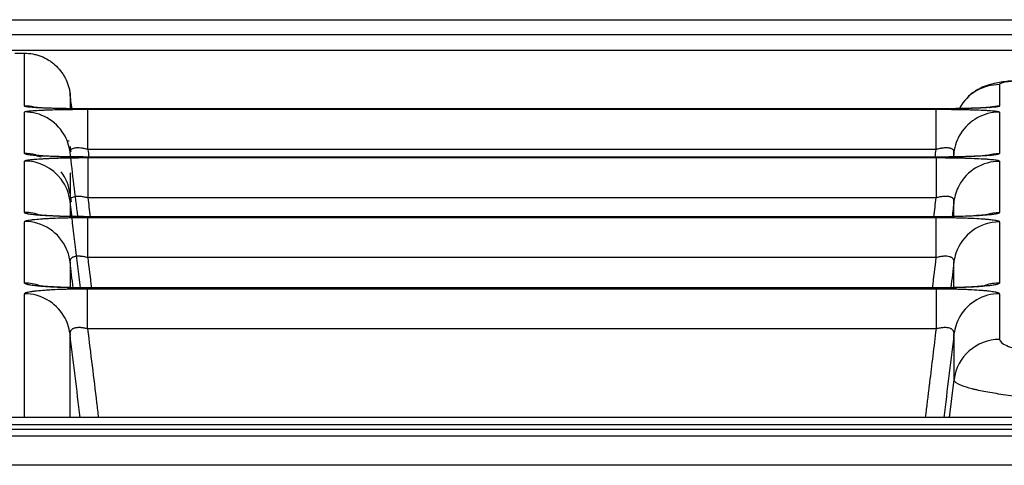
# Model space of a CAD drawing. Units: millimetres. Extents: x 51 to 946, y 324 to 830.
# Drawn here: x 334 to 347, y 532 to 538 of the extents above; entities that cross this region are included whole.
import ezdxf

# ---------------------------------------------------------------- set-up
doc = ezdxf.new("R2010")
doc.units = ezdxf.units.MM
doc.layers.add('1', color=7, linetype='Continuous', true_color=0xffffff)

msp = doc.modelspace()

# ---------------------------------------------------------------- linework, layer by layer
at = {"layer": '1', "color": 7}
for p, q in [((334.6713, 536.2766), (334.6713, 536.8249)), ((334.6805, 536.8311), (334.6805, 536.8305)), ((346.2047, 536.8311), (346.2047, 536.8305)), ((346.214, 536.2766), (346.214, 536.8249)), ((334.3885, 536.394), (334.4144, 536.394)), ((334.6699, 536.1661), (334.6699, 535.6182)), ((334.6817, 536.1741), (334.6817, 536.1732)), ((346.2036, 536.1741), (346.2036, 536.1732)), ((346.2154, 536.1661), (346.2154, 535.6182)), ((334.6685, 534.8041), (334.6685, 535.3516)), ((334.6827, 535.3616), (334.6827, 535.3602)), ((346.2026, 535.3615), (346.2026, 535.3602)), ((346.2168, 534.8041), (346.2168, 535.3516)), ((334.6671, 533.8342), (334.6671, 534.3811)), ((334.6838, 534.3931), (334.6838, 534.3912)), ((346.2015, 534.3931), (346.2015, 534.3912)), ((346.2182, 533.8342), (346.2182, 534.3811)), ((346.3945, 532.6255), (346.4582, 533.1442)), ((643.2809, 532.465), (266.341, 532.4641)), ((643.2809, 532.4648), (269.3447, 532.464))]:
    msp.add_line(p, q, dxfattribs=at)
for centre, major_axis, ratio, start_param, end_param in [((347.0775, 536.5354), (0.625, 0.0001), 0.9993517, 1.5705859, 2.6313003), ((333.8078, 536.2446), (-0.625, 0.0001), 0.999099, 4.4998024, 4.7125989), ((347.0774, 536.242), (0.625, 0.0001), 0.999099, 1.5705857, 1.7709897), ((333.8078, 536.1639), (-0.625, 0.0001), 0.9990293, 3.6815938, 4.7125984), ((347.0774, 536.1611), (-0.625, -0.0001), 0.9990293, 4.7121785, 5.7238718), ((333.8078, 536.1639), (-0.625, 0.0001), 0.9990293, 3.2640955, 3.6815925), ((347.0774, 536.1611), (-0.625, -0.0001), 0.9990293, 5.7238704, 6.1583885), ((333.8079, 535.5985), (-0.625, 0.0001), 0.9985409, 4.4663841, 4.7125992), ((347.0774, 535.5943), (-0.625, -0.0001), 0.9985409, 4.7121781, 4.9914237), ((333.8079, 535.4962), (-0.625, 0.0001), 0.9984525, 3.788439, 4.7125992), ((347.0774, 535.4917), (-0.625, -0.0001), 0.9984525, 4.7121781, 5.7919794), ((333.8079, 535.5985), (-0.625, 0.0001), 0.9985409, 3.2641569, 3.7882206), ((333.8079, 535.4962), (-0.625, 0.0001), 0.9984525, 3.2641679, 3.7884389), ((347.0774, 535.4917), (-0.625, -0.0001), 0.9984525, 5.7919801, 6.1569453), ((333.808, 534.797), (-0.625, 0.0001), 0.9978484, 4.3477366, 4.7125993), ((347.0773, 534.7908), (-0.625, -0.0001), 0.9978484, 4.7121779, 4.9965716), ((333.808, 534.6731), (-0.625, 0.0001), 0.9977414, 3.5494399, 4.7125992), ((347.0773, 534.6666), (-0.625, -0.0001), 0.9977413, 4.712178, 5.9601202), ((333.808, 534.6731), (-0.625, 0.0001), 0.9977414, 3.2642562, 3.549441), ((347.0773, 534.6666), (-0.625, -0.0001), 0.9977413, 5.9601198, 6.1551642), ((333.807, 533.8356), (-0.625, 0.0001), 0.9970217, 4.3673949, 4.7125995), ((347.0783, 533.8356), (-0.625, -0.0001), 0.9970217, 4.7121777, 5.0238246), ((333.807, 533.6898), (0.625, -0.0001), 0.996896, 0.538163, 1.5710067), ((347.0783, 533.6898), (-0.625, -0.0001), 0.996896, 4.7121777, 5.7566305), ((333.807, 533.6898), (0.625, -0.0001), 0.996896, 0.1227675, 0.538164), ((347.0783, 533.6898), (-0.625, -0.0001), 0.996896, 5.7566304, 6.1604178), ((347.0785, 533.068), (-0.625, -0.0001), 0.9963597, 4.712181, 6.1603546)]:
    msp.add_ellipse(centre, major_axis=major_axis, ratio=ratio, start_param=start_param, end_param=end_param, dxfattribs=at)
for points, degree in [([(268.9202, 538.0447), (309.3872, 538.0447), (349.8542, 538.0447), (390.3212, 538.0447)], 3), ([(333.6776, 537.5885), (333.721, 537.5885), (333.7643, 537.5885), (333.8076, 537.5885)], 3), ([(347.0777, 537.1609), (347.0778, 537.0712), (347.0778, 536.9735), (347.0778, 536.8677)], 3), ([(334.4531, 536.8324), (334.4448, 536.9009), (334.4364, 536.9694), (334.428, 537.038)], 3), ([(346.2047, 536.8311), (334.6805, 536.8311)], 1), ([(333.8074, 536.2205), (333.8074, 536.4285), (333.8074, 536.6172), (333.8075, 536.7869)], 3), ([(347.0778, 536.7869), (347.0779, 536.6172), (347.0779, 536.4284), (347.0779, 536.2205)], 3), ([(334.4278, 536.3194), (334.4309, 536.2945), (334.434, 536.2696), (334.437, 536.2447)], 3), ([(334.6713, 536.2766), (334.6755, 536.2424), (334.6796, 536.2083), (334.6838, 536.1741)], 3), ([(346.2015, 536.1741), (346.2056, 536.2083), (346.2098, 536.2424), (346.214, 536.2766)], 3), ([(334.5347, 535.3631), (334.4991, 535.6549), (334.4634, 535.9468), (334.4278, 536.2387)], 3), ([(346.2036, 536.1741), (334.6817, 536.1741)], 1), ([(346.4575, 536.2387), (346.4549, 536.2178), (346.4524, 536.197), (346.4499, 536.1762)], 3), ([(346.4575, 536.1765), (346.4575, 536.1975), (346.4575, 536.2182), (346.4575, 536.2387)], 3), ([(333.8072, 535.4176), (333.8072, 535.6702), (333.8073, 535.9037), (333.8073, 536.118)], 3), ([(347.078, 536.118), (347.078, 535.9037), (347.0781, 535.6702), (347.0781, 535.4176)], 3), ([(334.4277, 535.9614), (334.4277, 535.8697), (334.4277, 535.7734), (334.4277, 535.6726)], 3), ([(334.4277, 535.6726), (334.4321, 535.637), (334.4365, 535.6015), (334.4409, 535.5659)], 3), ([(334.6699, 535.6182), (334.6804, 535.5326), (334.6908, 535.4471), (334.7012, 535.3615)], 3), ([(346.1841, 535.3615), (346.1945, 535.4471), (346.2049, 535.5326), (346.2154, 535.6182)], 3), ([(334.4277, 535.5701), (334.4276, 535.5037), (334.4276, 535.4353), (334.4276, 535.3652)], 3), ([(334.571, 534.3946), (334.5232, 534.7865), (334.4754, 535.1783), (334.4277, 535.5701)], 3), ([(346.4576, 535.5701), (346.4492, 535.501), (346.4408, 535.4319), (346.4323, 535.3628)], 3), ([(346.4577, 535.3632), (346.4577, 535.434), (346.4576, 535.503), (346.4576, 535.5701)], 3), ([(346.2026, 535.3615), (334.6827, 535.3616)], 1), ([(333.807, 534.4587), (333.807, 534.7561), (333.8071, 535.0344), (333.8072, 535.2934)], 3), ([(347.0781, 535.2934), (347.0782, 535.0344), (347.0782, 534.7561), (347.0783, 534.4587)], 3), ([(334.6685, 534.8041), (334.6852, 534.6671), (334.7019, 534.5301), (334.7186, 534.393)], 3), ([(346.1667, 534.393), (346.1834, 534.5301), (346.2001, 534.6671), (346.2168, 534.8041)], 3), ([(334.4275, 534.746), (334.4275, 534.6332), (334.4274, 534.5168), (334.4274, 534.3967)], 3), ([(334.4702, 534.3953), (334.456, 534.5122), (334.4417, 534.6291), (334.4275, 534.746)], 3), ([(346.4578, 534.746), (346.4436, 534.6294), (346.4294, 534.5127), (346.4152, 534.3961)], 3), ([(346.4579, 534.3971), (346.4579, 534.5171), (346.4578, 534.6333), (346.4578, 534.746)], 3), ([(346.2015, 534.3931), (334.6838, 534.3931)], 1), ([(347.0783, 534.3128), (347.0784, 534.1137), (347.0784, 533.9063), (347.0785, 533.6908)], 3), ([(334.5659, 532.6256), (334.5197, 533.0057), (334.4735, 533.3858), (334.4273, 533.7659)], 3), ([(346.458, 533.7659), (346.4118, 533.3858), (346.3656, 533.0057), (346.3194, 532.6256)], 3), ([(346.4582, 533.1442), (346.4581, 533.3597), (346.4581, 533.5669), (346.458, 533.7659)], 3)]:
    msp.add_open_spline(points, degree=degree, dxfattribs=at)
for points, knots in [([(287.6051, 537.8444), (287.7718, 537.8444), (287.9385, 537.8444), (288.7718, 537.8444), (289.4385, 537.8444), (292.7718, 537.8444), (295.4385, 537.8444), (308.7718, 537.8444), (319.4385, 537.8444), (372.7718, 537.8444), (415.4385, 537.8444), (519.6176, 537.8444), (581.13, 537.8445), (642.6424, 537.8445)], [0, 0, 0, 0, 0.0014083, 0.0014083, 0.0070415, 0.0070415, 0.0295744, 0.0295744, 0.1197057, 0.1197057, 0.4802312, 0.4802312, 1, 1, 1, 1]), ([(642.6424, 537.625), (640.3744, 537.625), (638.1064, 537.625), (626.7663, 537.625), (617.6942, 537.625), (572.3338, 537.625), (536.0454, 537.625), (464.3984, 537.625), (429.0398, 537.625), (392.7514, 537.6249), (391.8218, 537.6249), (381.82, 537.6249), (372.7479, 537.6249), (359.1398, 537.6249), (354.6037, 537.6249), (340.9956, 537.6249), (331.9235, 537.6249), (318.3154, 537.6249), (313.7793, 537.6249), (302.0306, 537.6249), (294.8179, 537.6249), (287.6051, 537.6249)], [0, 0, 0, 0, 0.0191644, 0.0191644, 0.0958218, 0.0958218, 0.4024516, 0.4024516, 0.7012258, 0.7012258, 0.7090814, 0.7090814, 0.7857389, 0.7857389, 0.8240676, 0.8240676, 0.9007251, 0.9007251, 0.9390538, 0.9390538, 1, 1, 1, 1]), ([(333.8075, 536.8677), (333.8075, 537.022), (333.8076, 537.1592), (333.8076, 537.3394), (333.8076, 537.3952), (333.8076, 537.4725), (333.8076, 537.4972), (333.8076, 537.5445), (333.8076, 537.567), (333.8076, 537.5885)], [0, 0, 0, 0, 0.5, 0.5, 0.75, 0.75, 0.875, 0.875, 1, 1, 1, 1]), ([(333.8076, 537.5885), (333.8459, 537.5885), (333.8835, 537.585), (333.9392, 537.5748), (333.9575, 537.5705), (333.9849, 537.5628), (333.994, 537.5601), (334.0121, 537.5541), (334.0211, 537.5509), (334.0655, 537.5339), (334.0994, 537.5173), (334.1477, 537.488), (334.1633, 537.4774), (334.1862, 537.4605), (334.1938, 537.4547), (334.2085, 537.4427), (334.2157, 537.4365), (334.251, 537.4051), (334.2767, 537.3776), (334.3114, 537.3331), (334.3223, 537.3177), (334.3378, 537.2938), (334.3427, 537.2857), (334.3522, 537.2693), (334.3568, 537.2611), (334.3786, 537.2194), (334.3929, 537.1848), (334.4069, 537.1399), (334.4095, 537.1308), (334.4143, 537.1125), (334.4165, 537.1033), (334.4225, 537.0755), (334.4257, 537.0568), (334.428, 537.038)], [0, 0, 0, 0, 0.125, 0.125, 0.1875, 0.1875, 0.21875, 0.21875, 0.25, 0.25, 0.375, 0.375, 0.4375, 0.4375, 0.46875, 0.46875, 0.5, 0.5, 0.625, 0.625, 0.6875, 0.6875, 0.71875, 0.71875, 0.75, 0.75, 0.875, 0.875, 0.90625, 0.90625, 0.9375, 0.9375, 1, 1, 1, 1]), ([(349.4235, 537.3064), (349.2893, 537.3041), (348.8614, 537.2957), (348.2493, 537.2756), (347.6297, 537.246), (347.2597, 537.2163), (347.0545, 537.1867), (346.9298, 537.159), (346.793, 537.1047), (346.6906, 537.0352), (346.6424, 536.9881), (346.6351, 536.9806)], [0, 0, 0, 0, 0.0887629, 0.2948969, 0.5006801, 0.7114241, 0.8313665, 0.9095004, 0.9543244, 0.9929642, 1, 1, 1, 1]), ([(349.4222, 537.307), (349.3915, 537.3064), (349.3611, 537.3057), (349.262, 537.3036), (349.1941, 537.3021), (349.0939, 537.2996), (349.0607, 537.2988), (348.9949, 537.2971), (348.9622, 537.2963), (348.801, 537.292), (348.6782, 537.2883), (348.4447, 537.2806), (348.334, 537.2766), (348.1245, 537.2681), (348.0258, 537.2637), (347.9101, 537.2579), (347.8874, 537.2567), (347.8538, 537.2549), (347.8427, 537.2543), (347.8208, 537.2531), (347.7666, 537.2501), (347.6335, 537.2421), (347.5277, 537.2345), (347.433, 537.2267), (347.4033, 537.224), (347.3476, 537.2186), (347.3216, 537.2159), (347.2734, 537.2104), (347.2511, 537.2076), (347.2207, 537.2034), (347.211, 537.202), (347.1926, 537.1991), (347.1839, 537.1977), (347.1105, 537.1847), (347.0777, 537.173), (347.0777, 537.1609)], [0, 0, 0, 0, 0.0215264, 0.0215264, 0.0704501, 0.0704501, 0.094912, 0.094912, 0.1193738, 0.1193738, 0.2172212, 0.2172212, 0.3150685, 0.3150685, 0.4129159, 0.4129159, 0.4373777, 0.4373777, 0.4496086, 0.4496086, 0.4618395, 0.5107632, 0.6086106, 0.6086106, 0.6575343, 0.6575343, 0.7064579, 0.7064579, 0.7553816, 0.7553816, 0.7798435, 0.7798435, 0.8043053, 0.8043053, 1, 1, 1, 1]), ([(334.428, 537.038), (334.428, 537.0165), (334.428, 536.994), (334.428, 536.9468), (334.428, 536.9026), (334.4279, 536.8549), (334.4279, 536.8332)], [0, 0, 0, 0, 0.3578299, 0.3578299, 0.7156599, 1, 1, 1, 1]), ([(334.6805, 536.8305), (334.623, 536.8305), (334.5661, 536.8307), (334.4957, 536.8313), (334.4816, 536.8315), (334.4538, 536.8318), (334.44, 536.8319), (334.3991, 536.8325), (334.3455, 536.8333), (334.2941, 536.8343), (334.2563, 536.8352), (334.2438, 536.8355), (334.2192, 536.8361), (334.207, 536.8364), (334.1473, 536.8381), (334.1033, 536.8397), (334.0429, 536.8423), (334.0237, 536.8432), (333.9963, 536.8446), (333.9874, 536.8451), (333.9703, 536.8461), (333.9621, 536.8466), (333.9225, 536.8491), (333.8957, 536.8513), (333.8684, 536.8541), (333.8632, 536.8546), (333.8535, 536.8558), (333.849, 536.8564), (333.8366, 536.8581), (333.8297, 536.8593), (333.8131, 536.8629), (333.8075, 536.8653), (333.8075, 536.8677)], [0, 0, 0, 0, 0.125, 0.125, 0.15625, 0.15625, 0.1875, 0.1875, 0.25, 0.3125, 0.3125, 0.34375, 0.34375, 0.375, 0.375, 0.5, 0.5, 0.5625, 0.5625, 0.59375, 0.59375, 0.625, 0.625, 0.75, 0.75, 0.78125, 0.78125, 0.8125, 0.8125, 0.875, 0.875, 1, 1, 1, 1]), ([(333.8075, 536.7869), (333.8075, 536.7894), (333.8129, 536.7919), (333.8266, 536.795), (333.8297, 536.7956), (333.8365, 536.7968), (333.8402, 536.7974), (333.8524, 536.7992), (333.8712, 536.8015), (333.895, 536.8038), (333.9149, 536.8054), (333.9218, 536.806), (333.9363, 536.807), (333.9439, 536.8076), (333.9832, 536.8102), (334.0188, 536.8121), (334.0785, 536.8147), (334.0995, 536.8155), (334.1325, 536.8167), (334.1438, 536.8171), (334.1666, 536.8178), (334.1782, 536.8182), (334.237, 536.8199), (334.2868, 536.8211), (334.3524, 536.8222), (334.3657, 536.8225), (334.3926, 536.8229), (334.4062, 536.8231), (334.4471, 536.8236), (334.4746, 536.8239), (334.5577, 536.8246), (334.614, 536.8249), (334.6713, 536.8249)], [0, 0, 0, 0, 0.125, 0.125, 0.15625, 0.15625, 0.1875, 0.1875, 0.25, 0.3125, 0.3125, 0.34375, 0.34375, 0.375, 0.375, 0.5, 0.5, 0.5625, 0.5625, 0.59375, 0.59375, 0.625, 0.625, 0.75, 0.75, 0.78125, 0.78125, 0.8125, 0.8125, 0.875, 0.875, 1, 1, 1, 1]), ([(334.6033, 536.8318), (334.5499, 536.8318), (334.3967, 536.8323), (334.1783, 536.8374), (334.0138, 536.8446), (333.9442, 536.8499), (333.9316, 536.8515), (333.9316, 536.8515)], [0, 0, 0, 0, 0.1613851, 0.4816014, 0.7443486, 0.9121907, 1, 1, 1, 1]), ([(334.6713, 536.8249), (335.088, 536.8249), (335.5046, 536.8249), (337.588, 536.8249), (339.2546, 536.8249), (342.6855, 536.8249), (344.4498, 536.8249), (346.214, 536.8249)], [0, 0, 0, 0, 0.1082937, 0.1082937, 0.5414684, 0.5414684, 1, 1, 1, 1]), ([(346.2047, 536.8305), (345.7881, 536.8305), (345.3714, 536.8305), (343.2881, 536.8305), (341.6214, 536.8305), (338.1967, 536.8305), (336.4386, 536.8305), (334.6805, 536.8305)], [0, 0, 0, 0, 0.1084675, 0.1084675, 0.5423375, 0.5423375, 1, 1, 1, 1]), ([(346.9386, 536.8489), (346.9454, 536.8502), (346.9553, 536.8518), (346.9539, 536.8514), (346.927, 536.8487), (346.8495, 536.8435), (346.6926, 536.837), (346.4501, 536.8319), (346.2424, 536.8306), (346.1329, 536.8312), (346.1227, 536.8313)], [0, 0, 0, 0, 0.0425043, 0.0963032, 0.1787708, 0.3117056, 0.4973349, 0.7261926, 0.9746079, 1, 1, 1, 1]), ([(347.0778, 536.8677), (347.0778, 536.8653), (347.0722, 536.8629), (347.0581, 536.8599), (347.0549, 536.8593), (347.0479, 536.8581), (347.0441, 536.8575), (347.0317, 536.8557), (347.0124, 536.8535), (346.9881, 536.8513), (346.9678, 536.8496), (346.9608, 536.8491), (346.9459, 536.8481), (346.9382, 536.8475), (346.8983, 536.845), (346.8621, 536.8431), (346.8016, 536.8405), (346.7804, 536.8397), (346.7469, 536.8385), (346.7356, 536.8382), (346.7125, 536.8374), (346.7008, 536.8371), (346.6415, 536.8354), (346.5914, 536.8342), (346.5253, 536.8331), (346.5119, 536.8329), (346.4848, 536.8324), (346.4712, 536.8323), (346.4301, 536.8317), (346.4025, 536.8314), (346.3189, 536.8307), (346.2623, 536.8305), (346.2047, 536.8305)], [0, 0, 0, 0, 0.125, 0.125, 0.15625, 0.15625, 0.1875, 0.1875, 0.25, 0.3125, 0.3125, 0.34375, 0.34375, 0.375, 0.375, 0.5, 0.5, 0.5625, 0.5625, 0.59375, 0.59375, 0.625, 0.625, 0.75, 0.75, 0.78125, 0.78125, 0.8125, 0.8125, 0.875, 0.875, 1, 1, 1, 1]), ([(346.214, 536.8249), (346.2713, 536.8249), (346.328, 536.8246), (346.3981, 536.824), (346.412, 536.8239), (346.4397, 536.8236), (346.4534, 536.8234), (346.4941, 536.8229), (346.5473, 536.8221), (346.5984, 536.821), (346.6359, 536.8201), (346.6483, 536.8198), (346.6728, 536.8192), (346.6849, 536.8188), (346.7439, 536.8171), (346.7874, 536.8155), (346.847, 536.8129), (346.866, 536.812), (346.902, 536.8101), (346.9188, 536.8091), (346.9655, 536.806), (346.9917, 536.8038), (347.0185, 536.8009), (347.0235, 536.8003), (347.033, 536.7991), (347.0374, 536.7985), (347.0495, 536.7967), (347.0562, 536.7955), (347.0724, 536.7919), (347.0778, 536.7894), (347.0778, 536.7869)], [0, 0, 0, 0, 0.125, 0.125, 0.15625, 0.15625, 0.1875, 0.1875, 0.25, 0.3125, 0.3125, 0.34375, 0.34375, 0.375, 0.375, 0.5, 0.5, 0.5625, 0.5625, 0.625, 0.625, 0.75, 0.75, 0.78125, 0.78125, 0.8125, 0.8125, 0.875, 0.875, 1, 1, 1, 1]), ([(334.6713, 536.2766), (334.6549, 536.2813), (334.6385, 536.2854), (334.6141, 536.2903), (334.606, 536.2918), (334.5898, 536.2944), (334.5817, 536.2955), (334.5581, 536.2981), (334.5432, 536.2989), (334.522, 536.2987), (334.5151, 536.2984), (334.5023, 536.2973), (334.4962, 536.2966), (334.4792, 536.2936), (334.4693, 536.2908), (334.4524, 536.2834), (334.4457, 536.2791), (334.438, 536.2717), (334.4358, 536.2691), (334.4322, 536.2636), (334.4308, 536.2607), (334.4277, 536.2517), (334.4271, 536.2454), (334.4278, 536.2387)], [0, 0, 0, 0, 0.125, 0.125, 0.1875, 0.1875, 0.25, 0.25, 0.375, 0.375, 0.4375, 0.4375, 0.5, 0.5, 0.625, 0.625, 0.75, 0.75, 0.8125, 0.8125, 0.875, 0.875, 1, 1, 1, 1]), ([(346.214, 536.2766), (344.197, 536.2766), (342.18, 536.2766), (338.3324, 536.2766), (336.5019, 536.2766), (334.6713, 536.2766)], [0, 0, 0, 0, 0.524226, 0.524226, 1, 1, 1, 1]), ([(346.4575, 536.2387), (346.4582, 536.2454), (346.4576, 536.2517), (346.4545, 536.2606), (346.4531, 536.2634), (346.4505, 536.2675), (346.4495, 536.2689), (346.4473, 536.2715), (346.4461, 536.2728), (346.4396, 536.2791), (346.433, 536.2834), (346.4206, 536.2888), (346.416, 536.2904), (346.4085, 536.2926), (346.4059, 536.2933), (346.4005, 536.2945), (346.3922, 536.2962), (346.3831, 536.2973), (346.3703, 536.2984), (346.3636, 536.2987), (346.3494, 536.2988), (346.342, 536.2987), (346.327, 536.2978), (346.3118, 536.2966), (346.296, 536.2945), (346.2839, 536.2926), (346.2798, 536.2919), (346.2717, 536.2904), (346.2675, 536.2896), (346.2469, 536.2854), (346.2304, 536.2813), (346.214, 536.2766)], [0, 0, 0, 0, 0.125, 0.125, 0.1875, 0.1875, 0.21875, 0.21875, 0.25, 0.25, 0.375, 0.375, 0.4375, 0.4375, 0.46875, 0.46875, 0.5, 0.5625, 0.5625, 0.625, 0.625, 0.6875, 0.6875, 0.75, 0.8125, 0.8125, 0.84375, 0.84375, 0.875, 0.875, 1, 1, 1, 1]), ([(333.8073, 536.118), (333.8073, 536.1212), (333.8128, 536.1243), (333.8264, 536.1282), (333.8294, 536.129), (333.8362, 536.1305), (333.84, 536.1313), (333.8521, 536.1336), (333.8708, 536.1365), (333.8946, 536.1394), (333.9143, 536.1414), (333.9212, 536.1421), (333.9357, 536.1435), (333.9433, 536.1441), (333.9825, 536.1474), (334.018, 536.1499), (334.0776, 536.1532), (334.0985, 536.1542), (334.1315, 536.1557), (334.1428, 536.1562), (334.1656, 536.1572), (334.1772, 536.1576), (334.2359, 536.1598), (334.2856, 536.1613), (334.3512, 536.1628), (334.3645, 536.163), (334.3914, 536.1636), (334.405, 536.1638), (334.4458, 536.1645), (334.4733, 536.1649), (334.5564, 536.1658), (334.6127, 536.1661), (334.6699, 536.1661)], [0, 0, 0, 0, 0.125, 0.125, 0.15625, 0.15625, 0.1875, 0.1875, 0.25, 0.3125, 0.3125, 0.34375, 0.34375, 0.375, 0.375, 0.5, 0.5, 0.5625, 0.5625, 0.59375, 0.59375, 0.625, 0.625, 0.75, 0.75, 0.78125, 0.78125, 0.8125, 0.8125, 0.875, 0.875, 1, 1, 1, 1]), ([(334.6817, 536.1732), (334.6241, 536.1732), (334.5671, 536.1735), (334.4966, 536.1742), (334.4826, 536.1744), (334.4547, 536.1748), (334.4409, 536.175), (334.3999, 536.1757), (334.3463, 536.1767), (334.2948, 536.178), (334.257, 536.1791), (334.2445, 536.1795), (334.2199, 536.1803), (334.2076, 536.1807), (334.1479, 536.1829), (334.1038, 536.1849), (334.0433, 536.1882), (334.0241, 536.1893), (333.9966, 536.1911), (333.9877, 536.1917), (333.9706, 536.193), (333.9624, 536.1936), (333.9227, 536.1968), (333.8958, 536.1996), (333.8684, 536.2031), (333.8632, 536.2039), (333.8535, 536.2053), (333.849, 536.2061), (333.8365, 536.2083), (333.8296, 536.2098), (333.813, 536.2143), (333.8074, 536.2174), (333.8074, 536.2205)], [0, 0, 0, 0, 0.125, 0.125, 0.15625, 0.15625, 0.1875, 0.1875, 0.25, 0.3125, 0.3125, 0.34375, 0.34375, 0.375, 0.375, 0.5, 0.5, 0.5625, 0.5625, 0.59375, 0.59375, 0.625, 0.625, 0.75, 0.75, 0.78125, 0.78125, 0.8125, 0.8125, 0.875, 0.875, 1, 1, 1, 1]), ([(334.6066, 536.1751), (334.5541, 536.175), (334.4035, 536.1757), (334.1906, 536.1819), (334.0307, 536.1905), (333.9617, 536.197), (333.9473, 536.1992), (333.9621, 536.1968), (333.9933, 536.1894), (334.0205, 536.1805), (334.0334, 536.1758)], [0, 0, 0, 0, 0.1350582, 0.4033513, 0.6179777, 0.7547387, 0.8418779, 0.901753, 0.9562175, 1, 1, 1, 1]), ([(334.6699, 536.1661), (335.0866, 536.1661), (335.5033, 536.1661), (337.5866, 536.1661), (339.2533, 536.1661), (342.6851, 536.1661), (344.4502, 536.1661), (346.2154, 536.1661)], [0, 0, 0, 0, 0.108268, 0.108268, 0.5413398, 0.5413398, 1, 1, 1, 1]), ([(346.2036, 536.1732), (345.787, 536.1732), (345.3703, 536.1732), (343.287, 536.1732), (341.6203, 536.1732), (338.1963, 536.1732), (336.439, 536.1732), (334.6817, 536.1732)], [0, 0, 0, 0, 0.1084884, 0.1084884, 0.5424418, 0.5424418, 1, 1, 1, 1]), ([(346.9336, 536.1985), (346.9336, 536.1985), (346.9314, 536.1982), (346.9099, 536.1955), (346.8377, 536.1895), (346.6908, 536.1818), (346.4602, 536.1755), (346.2558, 536.1736), (346.1452, 536.1743), (346.1317, 536.1744)], [0, 0, 0, 0, 0.0252071, 0.1142848, 0.2534811, 0.4471561, 0.6923341, 0.9625903, 1, 1, 1, 1]), ([(347.0779, 536.2205), (347.0779, 536.2174), (347.0723, 536.2143), (347.0582, 536.2105), (347.055, 536.2097), (347.048, 536.2082), (347.0441, 536.2075), (347.0316, 536.2053), (347.0124, 536.2024), (346.988, 536.1996), (346.9677, 536.1975), (346.9606, 536.1968), (346.9457, 536.1955), (346.938, 536.1948), (346.898, 536.1916), (346.8617, 536.1892), (346.8011, 536.1859), (346.7799, 536.1849), (346.7464, 536.1834), (346.735, 536.1829), (346.7119, 536.182), (346.7002, 536.1816), (346.6408, 536.1794), (346.5906, 536.178), (346.5245, 536.1765), (346.5111, 536.1762), (346.484, 536.1757), (346.4703, 536.1754), (346.4292, 536.1748), (346.4015, 536.1744), (346.3179, 536.1735), (346.2612, 536.1732), (346.2036, 536.1732)], [0, 0, 0, 0, 0.125, 0.125, 0.15625, 0.15625, 0.1875, 0.1875, 0.25, 0.3125, 0.3125, 0.34375, 0.34375, 0.375, 0.375, 0.5, 0.5, 0.5625, 0.5625, 0.59375, 0.59375, 0.625, 0.625, 0.75, 0.75, 0.78125, 0.78125, 0.8125, 0.8125, 0.875, 0.875, 1, 1, 1, 1]), ([(346.2154, 536.1661), (346.2726, 536.1661), (346.3293, 536.1658), (346.3994, 536.165), (346.4134, 536.1648), (346.441, 536.1644), (346.4547, 536.1642), (346.4953, 536.1636), (346.5485, 536.1625), (346.5996, 536.1612), (346.6371, 536.1601), (346.6494, 536.1597), (346.6739, 536.1589), (346.686, 536.1584), (346.7449, 536.1562), (346.7883, 536.1543), (346.8479, 536.1509), (346.8668, 536.1498), (346.9028, 536.1473), (346.9195, 536.146), (346.966, 536.1421), (346.9922, 536.1394), (347.0189, 536.1357), (347.0239, 536.135), (347.0333, 536.1335), (347.0377, 536.1327), (347.0498, 536.1305), (347.0565, 536.1289), (347.0725, 536.1243), (347.078, 536.1212), (347.078, 536.118)], [0, 0, 0, 0, 0.125, 0.125, 0.15625, 0.15625, 0.1875, 0.1875, 0.25, 0.3125, 0.3125, 0.34375, 0.34375, 0.375, 0.375, 0.5, 0.5, 0.5625, 0.5625, 0.625, 0.625, 0.75, 0.75, 0.78125, 0.78125, 0.8125, 0.8125, 0.875, 0.875, 1, 1, 1, 1]), ([(334.6699, 535.6182), (334.6534, 535.6229), (334.637, 535.6269), (334.6124, 535.6317), (334.6043, 535.6331), (334.588, 535.6355), (334.5798, 535.6364), (334.5562, 535.6386), (334.5412, 535.6391), (334.52, 535.6382), (334.5132, 535.6377), (334.5004, 535.6361), (334.4944, 535.635), (334.4775, 535.6313), (334.4678, 535.6279), (334.4512, 535.6194), (334.4447, 535.6144), (334.4373, 535.6062), (334.4352, 535.6033), (334.4317, 535.5972), (334.4304, 535.594), (334.4274, 535.5842), (334.4269, 535.5774), (334.4277, 535.5701)], [0, 0, 0, 0, 0.125, 0.125, 0.1875, 0.1875, 0.25, 0.25, 0.375, 0.375, 0.4375, 0.4375, 0.5, 0.5, 0.625, 0.625, 0.75, 0.75, 0.8125, 0.8125, 0.875, 0.875, 1, 1, 1, 1]), ([(346.2154, 535.6182), (344.1972, 535.6182), (342.179, 535.6182), (338.3306, 535.6182), (336.5002, 535.6182), (334.6699, 535.6182)], [0, 0, 0, 0, 0.524405, 0.524405, 1, 1, 1, 1]), ([(346.4576, 535.5701), (346.4584, 535.5773), (346.4579, 535.5842), (346.455, 535.5939), (346.4536, 535.597), (346.4511, 535.6015), (346.4501, 535.603), (346.448, 535.606), (346.4469, 535.6074), (346.4406, 535.6143), (346.4342, 535.6193), (346.422, 535.6256), (346.4176, 535.6275), (346.4102, 535.6301), (346.4077, 535.6309), (346.4024, 535.6324), (346.3941, 535.6345), (346.3851, 535.636), (346.3725, 535.6376), (346.3657, 535.6382), (346.3516, 535.6388), (346.3443, 535.6388), (346.3292, 535.6384), (346.3139, 535.6374), (346.2979, 535.6356), (346.2817, 535.6332), (346.2733, 535.6318), (346.2484, 535.6269), (346.2319, 535.6229), (346.2154, 535.6182)], [0, 0, 0, 0, 0.125, 0.125, 0.1875, 0.1875, 0.21875, 0.21875, 0.25, 0.25, 0.375, 0.375, 0.4375, 0.4375, 0.46875, 0.46875, 0.5, 0.5625, 0.5625, 0.625, 0.625, 0.6875, 0.6875, 0.75, 0.8125, 0.8125, 0.875, 0.875, 1, 1, 1, 1]), ([(334.6827, 535.3602), (334.6251, 535.3602), (334.568, 535.3605), (334.4975, 535.3615), (334.4834, 535.3617), (334.4555, 535.3621), (334.4417, 535.3624), (334.4007, 535.3632), (334.347, 535.3645), (334.2955, 535.3661), (334.2576, 535.3674), (334.2452, 535.3679), (334.2205, 535.3688), (334.2082, 535.3693), (334.1484, 535.372), (334.1043, 535.3743), (334.0437, 535.3783), (334.0244, 535.3797), (333.9969, 535.3819), (333.988, 535.3827), (333.9708, 535.3842), (333.9626, 535.385), (333.9228, 535.3889), (333.8959, 535.3922), (333.8684, 535.3965), (333.8632, 535.3974), (333.8535, 535.3992), (333.849, 535.4001), (333.8365, 535.4028), (333.8295, 535.4046), (333.8128, 535.4101), (333.8072, 535.4138), (333.8072, 535.4176)], [0, 0, 0, 0, 0.125, 0.125, 0.15625, 0.15625, 0.1875, 0.1875, 0.25, 0.3125, 0.3125, 0.34375, 0.34375, 0.375, 0.375, 0.5, 0.5, 0.5625, 0.5625, 0.59375, 0.59375, 0.625, 0.625, 0.75, 0.75, 0.78125, 0.78125, 0.8125, 0.8125, 0.875, 0.875, 1, 1, 1, 1]), ([(333.8072, 535.2934), (333.8072, 535.2973), (333.8126, 535.3011), (333.8261, 535.3058), (333.8292, 535.3067), (333.8359, 535.3086), (333.8396, 535.3095), (333.8517, 535.3122), (333.8704, 535.3158), (333.894, 535.3192), (333.9137, 535.3217), (333.9206, 535.3226), (333.935, 535.3242), (333.9426, 535.325), (333.9817, 535.329), (334.0172, 535.3319), (334.0767, 535.336), (334.0975, 535.3372), (334.1304, 535.3391), (334.1417, 535.3396), (334.1645, 535.3408), (334.176, 535.3413), (334.2347, 535.344), (334.2844, 535.3457), (334.3499, 535.3476), (334.3632, 535.3479), (334.3901, 535.3485), (334.4037, 535.3488), (334.4445, 535.3497), (334.4719, 535.3501), (334.555, 535.3512), (334.6113, 535.3516), (334.6685, 535.3516)], [0, 0, 0, 0, 0.125, 0.125, 0.15625, 0.15625, 0.1875, 0.1875, 0.25, 0.3125, 0.3125, 0.34375, 0.34375, 0.375, 0.375, 0.5, 0.5, 0.5625, 0.5625, 0.59375, 0.59375, 0.625, 0.625, 0.75, 0.75, 0.78125, 0.78125, 0.8125, 0.8125, 0.875, 0.875, 1, 1, 1, 1]), ([(334.6097, 535.3627), (334.5582, 535.3626), (334.4103, 535.3633), (334.2024, 535.3706), (334.0463, 535.3806), (333.9821, 535.3876), (333.9703, 535.3895), (333.9703, 535.3895)], [0, 0, 0, 0, 0.1644721, 0.4916155, 0.7477477, 0.9121549, 1, 1, 1, 1]), ([(334.6685, 535.3516), (335.0852, 535.3516), (335.5019, 535.3516), (337.5852, 535.3516), (339.2519, 535.3516), (342.6846, 535.3516), (344.4507, 535.3516), (346.2168, 535.3516)], [0, 0, 0, 0, 0.1082416, 0.1082416, 0.5412082, 0.5412082, 1, 1, 1, 1]), ([(346.2026, 535.3602), (345.7859, 535.3602), (345.3692, 535.3602), (343.2859, 535.3602), (341.6192, 535.3602), (338.1959, 535.3602), (336.4393, 535.3602), (334.6827, 535.3602)], [0, 0, 0, 0, 0.1085087, 0.1085087, 0.5425435, 0.5425435, 1, 1, 1, 1]), ([(346.8102, 535.3763), (346.7932, 535.3752), (346.7755, 535.3742), (346.7459, 535.3726), (346.7345, 535.372), (346.7114, 535.3709), (346.6997, 535.3703), (346.6402, 535.3677), (346.59, 535.366), (346.5237, 535.3642), (346.5103, 535.3638), (346.4832, 535.3632), (346.4695, 535.3629), (346.4283, 535.3621), (346.4007, 535.3616), (346.3169, 535.3605), (346.2602, 535.3602), (346.2026, 535.3602)], [0, 0, 0, 0, 0.1054322, 0.1054322, 0.1693299, 0.1693299, 0.2332276, 0.2332276, 0.4888184, 0.4888184, 0.5527161, 0.5527161, 0.6166138, 0.6166138, 0.7444092, 0.7444092, 1, 1, 1, 1]), ([(346.2168, 535.3516), (346.274, 535.3516), (346.3307, 535.3512), (346.4007, 535.3503), (346.4147, 535.3501), (346.4423, 535.3496), (346.456, 535.3494), (346.4966, 535.3485), (346.5497, 535.3473), (346.6008, 535.3456), (346.6383, 535.3443), (346.6507, 535.3438), (346.6751, 535.3428), (346.6871, 535.3423), (346.746, 535.3397), (346.7893, 535.3373), (346.8488, 535.3332), (346.8677, 535.3318), (346.9036, 535.3288), (346.9202, 535.3273), (346.9666, 535.3226), (346.9927, 535.3192), (347.0193, 535.3148), (347.0243, 535.3139), (347.0337, 535.3121), (347.038, 535.3112), (347.0501, 535.3085), (347.0567, 535.3066), (347.0727, 535.301), (347.0781, 535.2973), (347.0781, 535.2934)], [0, 0, 0, 0, 0.125, 0.125, 0.15625, 0.15625, 0.1875, 0.1875, 0.25, 0.3125, 0.3125, 0.34375, 0.34375, 0.375, 0.375, 0.5, 0.5, 0.5625, 0.5625, 0.625, 0.625, 0.75, 0.75, 0.78125, 0.78125, 0.8125, 0.8125, 0.875, 0.875, 1, 1, 1, 1]), ([(346.9148, 535.3895), (346.9148, 535.3895), (346.9136, 535.3893), (346.8964, 535.3868), (346.8466, 535.3815), (346.7912, 535.378), (346.7629, 535.3764)], [0, 0, 0, 0, 0.048633, 0.3034455, 0.6921856, 1, 1, 1, 1]), ([(347.0781, 535.4176), (347.0781, 535.4138), (347.0724, 535.4101), (347.0583, 535.4054), (347.0551, 535.4045), (347.0481, 535.4027), (347.0442, 535.4018), (347.0317, 535.3991), (347.0124, 535.3956), (346.9879, 535.3922), (346.9675, 535.3897), (346.9604, 535.3889), (346.9455, 535.3872), (346.9378, 535.3864), (346.8977, 535.3825), (346.8614, 535.3796), (346.8174, 535.3767), (346.8138, 535.3765), (346.8102, 535.3763)], [0, 0, 0, 0, 0.2446481, 0.2446481, 0.3058101, 0.3058101, 0.3669721, 0.3669721, 0.4892962, 0.6116202, 0.6116202, 0.6727822, 0.6727822, 0.7339442, 0.7339442, 0.9785923, 0.9785923, 1, 1, 1, 1]), ([(334.6685, 534.8041), (334.6519, 534.8089), (334.6354, 534.8128), (334.6107, 534.8174), (334.6025, 534.8188), (334.5902, 534.8204), (334.5861, 534.8209), (334.5779, 534.8217), (334.5739, 534.8221), (334.5541, 534.8235), (334.5391, 534.8236), (334.5179, 534.822), (334.5111, 534.8212), (334.4984, 534.8191), (334.4865, 534.8165), (334.4762, 534.813), (334.469, 534.81), (334.4667, 534.809), (334.4623, 534.8068), (334.4601, 534.8056), (334.45, 534.7995), (334.4437, 534.794), (334.4365, 534.7849), (334.4345, 534.7818), (334.4312, 534.7751), (334.4299, 534.7717), (334.4271, 534.7611), (334.4267, 534.7537), (334.4275, 534.746)], [0, 0, 0, 0, 0.125, 0.125, 0.1875, 0.1875, 0.21875, 0.21875, 0.25, 0.25, 0.375, 0.375, 0.4375, 0.4375, 0.5, 0.5625, 0.5625, 0.59375, 0.59375, 0.625, 0.625, 0.75, 0.75, 0.8125, 0.8125, 0.875, 0.875, 1, 1, 1, 1]), ([(346.2168, 534.8041), (344.1972, 534.8041), (342.1776, 534.8041), (338.3281, 534.8041), (336.4983, 534.8041), (334.6685, 534.8041)], [0, 0, 0, 0, 0.5246518, 0.5246518, 1, 1, 1, 1]), ([(346.4578, 534.746), (346.4586, 534.7537), (346.4582, 534.761), (346.4554, 534.7715), (346.4542, 534.7749), (346.4517, 534.7799), (346.4508, 534.7815), (346.4488, 534.7847), (346.4477, 534.7863), (346.4416, 534.7939), (346.4354, 534.7994), (346.4235, 534.8066), (346.4191, 534.8088), (346.4119, 534.8118), (346.4094, 534.8128), (346.4042, 534.8146), (346.4014, 534.8154), (346.3875, 534.8193), (346.3749, 534.8214), (346.3538, 534.823), (346.3464, 534.8233), (346.3313, 534.8232), (346.3159, 534.8226), (346.2999, 534.821), (346.2835, 534.8189), (346.2751, 534.8175), (346.25, 534.8129), (346.2334, 534.8089), (346.2168, 534.8041)], [0, 0, 0, 0, 0.125, 0.125, 0.1875, 0.1875, 0.21875, 0.21875, 0.25, 0.25, 0.375, 0.375, 0.4375, 0.4375, 0.46875, 0.46875, 0.5, 0.5, 0.625, 0.625, 0.6875, 0.6875, 0.75, 0.8125, 0.8125, 0.875, 0.875, 1, 1, 1, 1]), ([(334.6838, 534.3912), (334.6261, 534.3912), (334.569, 534.3916), (334.4984, 534.3927), (334.4843, 534.3929), (334.4564, 534.3935), (334.4425, 534.3938), (334.4014, 534.3947), (334.3477, 534.3962), (334.2961, 534.3981), (334.2582, 534.3997), (334.2457, 534.4002), (334.221, 534.4013), (334.2088, 534.4019), (334.1488, 534.405), (334.1047, 534.4078), (334.044, 534.4125), (334.0247, 534.4141), (333.9971, 534.4167), (333.9882, 534.4176), (333.971, 534.4194), (333.9628, 534.4203), (333.9229, 534.4249), (333.8959, 534.4288), (333.8684, 534.4339), (333.8632, 534.4349), (333.8534, 534.437), (333.8489, 534.4381), (333.8363, 534.4413), (333.8294, 534.4434), (333.8127, 534.4499), (333.807, 534.4543), (333.807, 534.4587)], [0, 0, 0, 0, 0.125, 0.125, 0.15625, 0.15625, 0.1875, 0.1875, 0.25, 0.3125, 0.3125, 0.34375, 0.34375, 0.375, 0.375, 0.5, 0.5, 0.5625, 0.5625, 0.59375, 0.59375, 0.625, 0.625, 0.75, 0.75, 0.78125, 0.78125, 0.8125, 0.8125, 0.875, 0.875, 1, 1, 1, 1]), ([(334.6128, 534.3943), (334.5622, 534.3942), (334.4169, 534.3951), (334.2137, 534.4033), (334.0607, 534.4146), (333.9986, 534.4223), (333.9874, 534.4244), (333.9875, 534.4243)], [0, 0, 0, 0, 0.1651568, 0.4941204, 0.7470575, 0.91242, 1, 1, 1, 1]), ([(346.8974, 534.4243), (346.8974, 534.4243), (346.8886, 534.4226), (346.8427, 534.4167), (346.735, 534.4074), (346.5498, 534.3981), (346.3514, 534.393), (346.2278, 534.3935), (346.1934, 534.3938)], [0, 0, 0, 0, 0.0781007, 0.2021762, 0.378116, 0.6171068, 0.8952268, 1, 1, 1, 1]), ([(347.0783, 534.4587), (347.0783, 534.4542), (347.0726, 534.4498), (347.0584, 534.4444), (347.0552, 534.4433), (347.0482, 534.4411), (347.0443, 534.4401), (347.0318, 534.4369), (347.0124, 534.4328), (346.9878, 534.4288), (346.9675, 534.4258), (346.9603, 534.4249), (346.9454, 534.423), (346.9377, 534.422), (346.8975, 534.4174), (346.8611, 534.414), (346.8004, 534.4093), (346.779, 534.4079), (346.7455, 534.4057), (346.7341, 534.4051), (346.7109, 534.4037), (346.6992, 534.4031), (346.6396, 534.4), (346.5893, 534.398), (346.523, 534.3959), (346.5096, 534.3955), (346.4824, 534.3947), (346.4687, 534.3944), (346.4275, 534.3934), (346.3998, 534.3929), (346.316, 534.3916), (346.2592, 534.3912), (346.2015, 534.3912)], [0, 0, 0, 0, 0.125, 0.125, 0.15625, 0.15625, 0.1875, 0.1875, 0.25, 0.3125, 0.3125, 0.34375, 0.34375, 0.375, 0.375, 0.5, 0.5, 0.5625, 0.5625, 0.59375, 0.59375, 0.625, 0.625, 0.75, 0.75, 0.78125, 0.78125, 0.8125, 0.8125, 0.875, 0.875, 1, 1, 1, 1]), ([(333.8066, 532.6264), (333.8066, 532.6314), (333.8066, 532.6364), (333.8066, 532.7285), (333.8066, 532.8146), (333.8067, 533.0695), (333.8067, 533.2352), (333.8068, 533.7192), (333.8069, 534.0247), (333.807, 534.3128)], [0, 0, 0, 0, 0.0081298, 0.0081298, 0.1498256, 0.1498256, 0.433217, 0.433217, 1, 1, 1, 1]), ([(333.807, 534.3128), (333.807, 534.3173), (333.8123, 534.3218), (333.8258, 534.3273), (333.8288, 534.3284), (333.8356, 534.3306), (333.8393, 534.3316), (333.8513, 534.3348), (333.8699, 534.339), (333.8935, 534.3431), (333.9131, 534.346), (333.92, 534.347), (333.9343, 534.3489), (333.9419, 534.3499), (333.9809, 534.3545), (334.0163, 534.358), (334.0756, 534.3627), (334.0965, 534.3642), (334.1293, 534.3664), (334.1406, 534.3671), (334.1633, 534.3684), (334.1749, 534.369), (334.2335, 534.3721), (334.2831, 534.3742), (334.3486, 534.3764), (334.3618, 534.3768), (334.3887, 534.3775), (334.4023, 534.3779), (334.4431, 534.3789), (334.4705, 534.3794), (334.5536, 534.3807), (334.6099, 534.3811), (334.6671, 534.3811)], [0, 0, 0, 0, 0.125, 0.125, 0.15625, 0.15625, 0.1875, 0.1875, 0.25, 0.3125, 0.3125, 0.34375, 0.34375, 0.375, 0.375, 0.5, 0.5, 0.5625, 0.5625, 0.59375, 0.59375, 0.625, 0.625, 0.75, 0.75, 0.78125, 0.78125, 0.8125, 0.8125, 0.875, 0.875, 1, 1, 1, 1]), ([(334.6671, 534.3811), (335.0838, 534.3811), (335.5004, 534.3811), (337.5838, 534.3811), (339.2504, 534.3811), (342.6841, 534.3811), (344.4512, 534.3811), (346.2182, 534.3811)], [0, 0, 0, 0, 0.1082147, 0.1082147, 0.5410734, 0.5410734, 1, 1, 1, 1]), ([(346.2015, 534.3912), (345.7848, 534.3912), (345.3682, 534.3912), (343.2848, 534.3912), (341.6182, 534.3912), (338.1956, 534.3912), (336.4397, 534.3912), (334.6838, 534.3912)], [0, 0, 0, 0, 0.1085285, 0.1085285, 0.5426424, 0.5426424, 1, 1, 1, 1]), ([(346.2182, 534.3811), (346.2754, 534.3811), (346.3321, 534.3807), (346.4022, 534.3796), (346.4161, 534.3793), (346.4437, 534.3788), (346.4574, 534.3785), (346.498, 534.3775), (346.5511, 534.376), (346.6021, 534.3741), (346.6396, 534.3725), (346.6519, 534.372), (346.6764, 534.3708), (346.6884, 534.3702), (346.7471, 534.3671), (346.7904, 534.3643), (346.8398, 534.3603), (346.8495, 534.3595), (346.8684, 534.3578), (346.8776, 534.357), (346.9044, 534.3544), (346.921, 534.3526), (346.9673, 534.347), (346.9933, 534.3431), (347.0197, 534.3379), (347.0247, 534.3368), (347.0341, 534.3347), (347.0384, 534.3337), (347.0504, 534.3304), (347.057, 534.3283), (347.073, 534.3218), (347.0783, 534.3173), (347.0783, 534.3128)], [0, 0, 0, 0, 0.125, 0.125, 0.15625, 0.15625, 0.1875, 0.1875, 0.25, 0.3125, 0.3125, 0.34375, 0.34375, 0.375, 0.375, 0.5, 0.5, 0.53125, 0.53125, 0.5625, 0.5625, 0.625, 0.625, 0.75, 0.75, 0.78125, 0.78125, 0.8125, 0.8125, 0.875, 0.875, 1, 1, 1, 1]), ([(334.6671, 533.8342), (334.6504, 533.8389), (334.6338, 533.8428), (334.6089, 533.8473), (334.6007, 533.8485), (334.5883, 533.85), (334.5842, 533.8504), (334.576, 533.8511), (334.5639, 533.8519), (334.5523, 533.8521), (334.5373, 533.8518), (334.53, 533.8514), (334.5159, 533.8499), (334.5092, 533.8488), (334.4965, 533.8462), (334.4848, 533.8431), (334.4745, 533.839), (334.465, 533.8344), (334.4606, 533.8318), (334.4488, 533.8237), (334.4427, 533.8176), (334.4358, 533.8077), (334.4338, 533.8042), (334.4306, 533.7971), (334.4294, 533.7934), (334.4268, 533.782), (334.4264, 533.7741), (334.4273, 533.7659)], [0, 0, 0, 0, 0.125, 0.125, 0.1875, 0.1875, 0.21875, 0.21875, 0.25, 0.3125, 0.3125, 0.375, 0.375, 0.4375, 0.4375, 0.5, 0.5625, 0.5625, 0.625, 0.625, 0.75, 0.75, 0.8125, 0.8125, 0.875, 0.875, 1, 1, 1, 1]), ([(334.4273, 533.7659), (334.4272, 533.4779), (334.4271, 533.1726), (334.427, 532.7767), (334.427, 532.7024), (334.427, 532.6272)], [0, 0, 0, 0, 0.8145601, 0.8145601, 1, 1, 1, 1]), ([(346.2182, 533.8342), (344.1969, 533.8342), (342.1756, 533.8342), (338.3252, 533.8342), (336.4961, 533.8342), (334.6671, 533.8342)], [0, 0, 0, 0, 0.5249668, 0.5249668, 1, 1, 1, 1]), ([(334.6671, 533.8342), (334.7078, 533.499), (334.7486, 533.1638), (334.7976, 532.761), (334.8058, 532.6933), (334.8141, 532.6256)], [0, 0, 0, 0, 0.8319657, 0.8319657, 1, 1, 1, 1]), ([(346.0712, 532.6256), (346.0895, 532.7754), (346.1077, 532.9252), (346.1271, 533.0847), (346.1282, 533.0944), (346.159, 533.3474), (346.1886, 533.5908), (346.2182, 533.8342)], [0, 0, 0, 0, 0.3718628, 0.3718628, 0.3958693, 0.3958693, 1, 1, 1, 1]), ([(346.458, 533.7659), (346.4589, 533.7741), (346.4585, 533.7819), (346.4559, 533.7932), (346.4547, 533.7969), (346.4516, 533.804), (346.4496, 533.8075), (346.4427, 533.8175), (346.4366, 533.8236), (346.425, 533.8316), (346.4207, 533.8341), (346.4113, 533.8387), (346.4061, 533.8408), (346.3896, 533.8463), (346.3771, 533.849), (346.356, 533.8513), (346.3487, 533.8518), (346.3336, 533.8521), (346.3181, 533.8519), (346.3019, 533.8505), (346.2854, 533.8486), (346.277, 533.8474), (346.2517, 533.8429), (346.2349, 533.8389), (346.2182, 533.8342)], [0, 0, 0, 0, 0.125, 0.125, 0.1875, 0.1875, 0.25, 0.25, 0.375, 0.375, 0.4375, 0.4375, 0.5, 0.5, 0.625, 0.625, 0.6875, 0.6875, 0.75, 0.8125, 0.8125, 0.875, 0.875, 1, 1, 1, 1]), ([(347.0785, 533.6908), (347.0785, 533.6622), (347.1111, 533.6339), (347.2072, 533.5921), (347.2471, 533.5782), (347.307, 533.561), (347.3258, 533.5558), (347.3457, 533.5507), (347.3592, 533.5472), (347.3661, 533.5455), (347.4011, 533.537), (347.4907, 533.5167), (347.5963, 533.4971), (347.7512, 533.4716), (347.8357, 533.4592), (347.973, 533.441), (348.0206, 533.4351), (348.0946, 533.4262), (348.1322, 533.4218), (348.171, 533.4175), (348.197, 533.4146), (348.2101, 533.4132), (348.329, 533.4003), (348.4403, 533.3895), (348.6735, 533.3687), (348.7954, 533.3589), (349.0501, 533.3402), (349.1828, 533.3314), (349.3555, 533.321), (349.3904, 533.319), (349.4609, 533.315), (349.4965, 533.313), (349.6038, 533.3072), (349.8208, 533.2962), (350.0448, 533.2867), (350.2733, 533.2782), (350.3503, 533.2755), (350.5058, 533.2705), (350.5842, 533.2681), (350.7428, 533.2638), (350.8228, 533.2618), (350.944, 533.259), (350.9847, 533.2581), (351.0459, 533.2569), (351.0663, 533.2565), (351.1073, 533.2557), (351.1277, 533.2553), (351.4761, 533.2491), (351.8076, 533.2461), (352.1427, 533.2461)], [0, 0, 0, 0, 0.125, 0.125, 0.1875, 0.1875, 0.203125, 0.2109375, 0.2109375, 0.21875, 0.21875, 0.25, 0.3125, 0.3125, 0.375, 0.375, 0.40625, 0.40625, 0.421875, 0.4296875, 0.4296875, 0.4375, 0.4375, 0.5, 0.5, 0.5625, 0.5625, 0.625, 0.625, 0.640625, 0.640625, 0.65625, 0.65625, 0.6875, 0.75, 0.75, 0.78125, 0.78125, 0.8125, 0.8125, 0.84375, 0.84375, 0.859375, 0.859375, 0.8671875, 0.8671875, 0.875, 0.875, 1, 1, 1, 1]), ([(349.1433, 532.7682), (349.1276, 532.769), (349.1118, 532.7698), (349.0567, 532.7726), (349.0175, 532.7746), (348.8237, 532.785), (348.6748, 532.7938), (348.389, 532.8125), (348.2521, 532.8223), (347.9903, 532.8431), (347.8654, 532.8539), (347.7319, 532.8668), (347.7171, 532.8682), (347.6879, 532.8711), (347.6444, 532.8754), (347.6021, 532.8798), (347.5189, 532.8886), (347.4655, 532.8946), (347.3112, 532.9128), (347.2163, 532.9252), (347.0421, 532.9507), (346.9629, 532.9637), (346.8561, 532.9837), (346.8225, 532.9905), (346.783, 532.999), (346.7753, 533.0008), (346.7601, 533.0042), (346.7377, 533.0093), (346.6603, 533.0283), (346.604, 533.0456), (346.4957, 533.0875), (346.4586, 533.1156), (346.4582, 533.1442)], [0, 0, 0, 0, 0.009566, 0.009566, 0.033723, 0.033723, 0.1303507, 0.1303507, 0.2269784, 0.2269784, 0.3236061, 0.3236061, 0.3356845, 0.3356845, 0.347763, 0.3719199, 0.3719199, 0.4202338, 0.4202338, 0.5168615, 0.5168615, 0.6134892, 0.6134892, 0.661803, 0.661803, 0.6738815, 0.6738815, 0.68596, 0.7101169, 0.8067446, 0.8067446, 1, 1, 1, 1]), ([(266.6117, 532.5316), (267.1117, 532.5316), (267.6117, 532.5316), (270.1117, 532.5316), (272.1117, 532.5316), (282.1117, 532.5316), (290.1117, 532.5316), (330.1117, 532.5316), (362.1117, 532.5316), (476.9549, 532.5316), (559.7981, 532.5316), (642.6413, 532.5316)], [0, 0, 0, 0, 0.003989, 0.003989, 0.0199452, 0.0199452, 0.08377, 0.08377, 0.339069, 0.339069, 1, 1, 1, 1]), ([(642.6098, 532.6256), (573.1539, 532.6256), (503.6981, 532.6256), (378.3945, 532.6256), (322.5469, 532.6256), (266.6993, 532.6256)], [0, 0, 0, 0, 0.5543011, 0.5543011, 1, 1, 1, 1]), ([(266.3376, 532.3782), (347.3959, 532.3784), (428.4543, 532.3785), (539.6688, 532.3788), (569.825, 532.3789), (614.4139, 532.379), (628.8467, 532.379), (643.2794, 532.379)], [0, 0, 0, 0, 0.645126, 0.645126, 0.8851327, 0.8851327, 1, 1, 1, 1]), ([(640.277, 531.9775), (639.6116, 531.9775), (638.9462, 531.9775), (632.9475, 531.9775), (627.6142, 531.9774), (600.9475, 531.9774), (579.6142, 531.9773), (515.6142, 531.9771), (472.9475, 531.977), (375.6326, 531.9768), (320.9845, 531.9766), (266.3363, 531.9765)], [0, 0, 0, 0, 0.0053383, 0.0053383, 0.0481259, 0.0481259, 0.219276, 0.219276, 0.5615762, 0.5615762, 1, 1, 1, 1])]:
    msp.add_open_spline(points, degree=3, knots=knots, dxfattribs=at)

doc.saveas('drawing.dxf')
